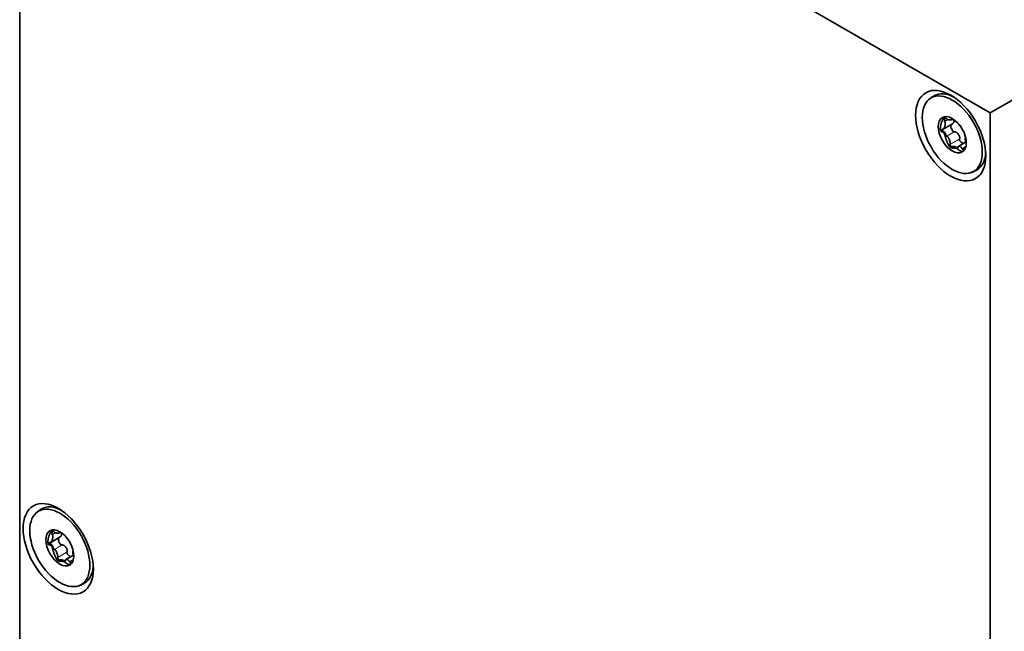
# Model space of a CAD drawing. Units: millimetres. Extents: x 21 to 1242, y 21 to 870.
# Drawn here: x 776 to 809, y 185 to 205 of the extents above; entities that cross this region are included whole.
import ezdxf

# ---------------------------------------------------------------- set-up
doc = ezdxf.new("R2010")
doc.units = ezdxf.units.MM
doc.header["$LTSCALE"] = 3
doc.layers.add('Visible (ISO)', color=7, linetype='Continuous', lineweight=35)
doc.layers.add('Visible Narrow (ISO)', color=7, linetype='Continuous', lineweight=18)

msp = doc.modelspace()

# ---------------------------------------------------------------- linework, layer by layer
at = {"layer": 'Visible (ISO)'}
for p, q in [((808.118, 202.098), (1177.228, 415.204)), ((808.118, 202.098), (775.874, 220.714)), ((775.874, 220.714), (775.874, 179.269)), ((806.569, 201.96), (806.572, 201.952)), ((806.886, 201.889), (806.875, 201.883)), ((808.118, 160.653), (808.118, 202.098)), ((806.867, 201.735), (806.554, 201.555)), ((806.493, 201.474), (806.498, 201.471)), ((807.303, 201.268), (807.296, 201.264)), ((807.31, 201.129), (807.058, 200.983)), ((776.913, 188.218), (776.916, 188.21)), ((777.23, 188.148), (777.219, 188.141)), ((777.211, 187.994), (776.898, 187.813)), ((776.837, 187.733), (776.842, 187.729)), ((777.647, 187.526), (777.64, 187.522)), ((777.654, 187.387), (777.402, 187.242))]:
    msp.add_line(p, q, dxfattribs=at)
for centre, major_axis in [((806.803, 201.339), (-0.825, 1.429)), ((806.856, 201.369), (-0.706, 1.223)), ((806.856, 201.369), (-0.33, 0.572)), ((777.147, 187.597), (-0.825, 1.429)), ((777.2, 187.628), (-0.706, 1.223)), ((777.2, 187.628), (-0.33, 0.572))]:
    msp.add_ellipse(centre, major_axis=major_axis, ratio=0.57735, dxfattribs=at)
for centre, major_axis, ratio, start_param, end_param in [((806.962, 201.431), (-0.712, 1.234), 0.57735, 5.573972, 6.268293), ((806.968, 201.443), (0.154, -0.689), 0.520278, 5.057473, 5.340331), ((806.962, 201.431), (0.712, -1.234), 0.57735, 0.014892, 0.709213), ((777.306, 187.689), (-0.712, 1.234), 0.57735, 5.573972, 6.268293), ((777.312, 187.701), (0.154, -0.689), 0.520278, 5.057473, 5.340331), ((777.306, 187.689), (0.712, -1.234), 0.57735, 0.014892, 0.709213)]:
    msp.add_ellipse(centre, major_axis=major_axis, ratio=ratio, start_param=start_param, end_param=end_param, dxfattribs=at)
for points, knots in [([(806.061, 202.526), (806.073, 202.537), (806.085, 202.548), (806.11, 202.569), (806.123, 202.579), (806.149, 202.6), (806.162, 202.609), (806.189, 202.628), (806.203, 202.637), (806.232, 202.654), (806.246, 202.663), (806.26, 202.67)], [3.7916012, 3.7916012, 3.7916012, 3.7916012, 3.8216575, 3.8216575, 3.8517138, 3.8517138, 3.8817702, 3.8817702, 3.9118265, 3.9118265, 3.9418828, 3.9418828, 3.9418828, 3.9418828]), ([(806.601, 201.815), (806.6, 201.815), (806.6, 201.816), (806.6, 201.817), (806.598, 201.82), (806.597, 201.823), (806.596, 201.827), (806.595, 201.831), (806.594, 201.836), (806.594, 201.841), (806.594, 201.849), (806.596, 201.857), (806.598, 201.865), (806.6, 201.872), (806.602, 201.879), (806.605, 201.886), (806.607, 201.89), (806.609, 201.895), (806.612, 201.9)], [0.0000138976, 0.0000138976, 0.0000138976, 0.0000138976, 0.0000176163, 0.0000176163, 0.0000176163, 0.0000351833, 0.0000351833, 0.0000351833, 0.0000602937, 0.0000602937, 0.0000602937, 0.000102707, 0.000102707, 0.000102707, 0.0001448191, 0.0001448191, 0.0001448191, 0.0001764088, 0.0001764088, 0.0001764088, 0.0001764088]), ([(806.621, 201.925), (806.614, 201.924), (806.608, 201.923), (806.603, 201.923), (806.602, 201.922), (806.602, 201.922), (806.601, 201.922)], [-0.00004379894, -0.00004379894, -0.00004379894, -0.00004379894, 0, 0, 0, 0.0000042559, 0.0000042559, 0.0000042559, 0.0000042559]), ([(806.621, 201.925), (806.626, 201.925), (806.631, 201.925), (806.636, 201.924), (806.64, 201.923), (806.644, 201.922), (806.648, 201.92), (806.652, 201.918), (806.655, 201.916), (806.659, 201.913), (806.66, 201.912), (806.661, 201.911), (806.662, 201.91)], [0.000021705, 0.000021705, 0.000021705, 0.000021705, 0.0000520543, 0.0000520543, 0.0000520543, 0.00007424167, 0.00007424167, 0.00007424167, 0.00009676535, 0.00009676535, 0.00009676535, 0.00010497385, 0.00010497385, 0.00010497385, 0.00010497385]), ([(806.662, 201.91), (806.664, 201.908), (806.665, 201.907), (806.666, 201.905), (806.666, 201.905), (806.667, 201.904), (806.667, 201.903)], [0.00010497385, 0.00010497385, 0.00010497385, 0.00010497385, 0.00011410912, 0.00011410912, 0.00011410912, 0.00011871624, 0.00011871624, 0.00011871624, 0.00011871624]), ([(806.667, 201.903), (806.67, 201.899), (806.673, 201.894), (806.677, 201.891), (806.683, 201.886), (806.688, 201.882), (806.694, 201.879), (806.7, 201.876), (806.706, 201.874), (806.712, 201.871), (806.718, 201.869), (806.724, 201.868), (806.73, 201.866), (806.736, 201.865), (806.742, 201.864), (806.747, 201.863), (806.759, 201.861), (806.771, 201.861), (806.782, 201.861), (806.794, 201.861), (806.805, 201.862), (806.816, 201.863), (806.827, 201.865), (806.837, 201.868), (806.848, 201.871), (806.853, 201.873), (806.858, 201.874), (806.863, 201.877), (806.868, 201.879), (806.872, 201.881), (806.877, 201.884), (806.88, 201.886), (806.883, 201.888), (806.886, 201.89)], [0, 0, 0, 0, 0.0000263858, 0.0000263858, 0.0000263858, 0.0000618408, 0.0000618408, 0.0000618408, 0.000096309, 0.000096309, 0.000096309, 0.0001306547, 0.0001306547, 0.0001306547, 0.0001649575, 0.0001649575, 0.0001649575, 0.0002337973, 0.0002337973, 0.0002337973, 0.0003025593, 0.0003025593, 0.0003025593, 0.0003713417, 0.0003713417, 0.0003713417, 0.0004056326, 0.0004056326, 0.0004056326, 0.0004399439, 0.0004399439, 0.0004399439, 0.0004634697, 0.0004634697, 0.0004634697, 0.0004634697]), ([(806.502, 201.524), (806.504, 201.529), (806.506, 201.534), (806.509, 201.538), (806.51, 201.541), (806.513, 201.544), (806.515, 201.546), (806.518, 201.549), (806.52, 201.551), (806.524, 201.551), (806.525, 201.552), (806.526, 201.552), (806.527, 201.552)], [0.000021705, 0.000021705, 0.000021705, 0.000021705, 0.0000520543, 0.0000520543, 0.0000520543, 0.00007424167, 0.00007424167, 0.00007424167, 0.00009676535, 0.00009676535, 0.00009676535, 0.00010497385, 0.00010497385, 0.00010497385, 0.00010497385]), ([(806.527, 201.552), (806.529, 201.552), (806.53, 201.552), (806.531, 201.552), (806.532, 201.552), (806.533, 201.551), (806.533, 201.551)], [0.00010497385, 0.00010497385, 0.00010497385, 0.00010497385, 0.00011410912, 0.00011410912, 0.00011410912, 0.00011871624, 0.00011871624, 0.00011871624, 0.00011871624]), ([(806.533, 201.551), (806.537, 201.55), (806.541, 201.55), (806.545, 201.551), (806.55, 201.552), (806.555, 201.554), (806.559, 201.558), (806.563, 201.561), (806.567, 201.564), (806.57, 201.568), (806.574, 201.572), (806.577, 201.577), (806.58, 201.581), (806.583, 201.586), (806.586, 201.591), (806.589, 201.596), (806.595, 201.606), (806.599, 201.617), (806.603, 201.628), (806.608, 201.64), (806.611, 201.652), (806.614, 201.664), (806.617, 201.676), (806.619, 201.688), (806.621, 201.701), (806.622, 201.708), (806.622, 201.714), (806.623, 201.721), (806.623, 201.727), (806.623, 201.734), (806.623, 201.741), (806.623, 201.747), (806.623, 201.754), (806.622, 201.761), (806.621, 201.77), (806.619, 201.78), (806.616, 201.788), (806.614, 201.793), (806.612, 201.798), (806.61, 201.802), (806.609, 201.804), (806.607, 201.806), (806.605, 201.808)], [0, 0, 0, 0, 0.0000263858, 0.0000263858, 0.0000263858, 0.0000618408, 0.0000618408, 0.0000618408, 0.000096309, 0.000096309, 0.000096309, 0.0001306547, 0.0001306547, 0.0001306547, 0.0001649575, 0.0001649575, 0.0001649575, 0.0002337973, 0.0002337973, 0.0002337973, 0.0003025593, 0.0003025593, 0.0003025593, 0.0003713417, 0.0003713417, 0.0003713417, 0.0004056326, 0.0004056326, 0.0004056326, 0.0004399439, 0.0004399439, 0.0004399439, 0.0004743037, 0.0004743037, 0.0004743037, 0.0005209368, 0.0005209368, 0.0005209368, 0.0005457082, 0.0005457082, 0.0005457082, 0.0005591749, 0.0005591749, 0.0005591749, 0.0005591749]), ([(806.922, 201.464), (806.91, 201.462), (806.896, 201.47), (806.875, 201.489), (806.867, 201.501), (806.843, 201.538), (806.832, 201.564), (806.814, 201.617), (806.808, 201.644), (806.807, 201.681), (806.807, 201.692), (806.81, 201.702)], [0.0000146944, 0.0000146944, 0.0000146944, 0.0000146944, 0.0000878011, 0.0000878011, 0.0001609078, 0.0001609078, 0.0003071213, 0.0003071213, 0.0004533347, 0.0004533347, 0.0005171586, 0.0005171586, 0.0005171586, 0.0005171586]), ([(806.909, 201.874), (806.91, 201.872), (806.91, 201.87), (806.91, 201.868), (806.912, 201.858), (806.913, 201.849), (806.913, 201.84), (806.913, 201.83), (806.912, 201.821), (806.911, 201.812), (806.909, 201.803), (806.907, 201.794), (806.904, 201.785), (806.902, 201.778), (806.899, 201.772), (806.895, 201.766), (806.892, 201.761), (806.889, 201.756), (806.886, 201.752), (806.881, 201.745), (806.875, 201.74), (806.867, 201.735)], [0.0001785334, 0.0001785334, 0.0001785334, 0.0001785334, 0.000190222, 0.000190222, 0.000190222, 0.0002494839, 0.0002494839, 0.0002494839, 0.0003087162, 0.0003087162, 0.0003087162, 0.0003679685, 0.0003679685, 0.0003679685, 0.0004146909, 0.0004146909, 0.0004146909, 0.0004503647, 0.0004503647, 0.0004503647, 0.0005050287, 0.0005050287, 0.0005050287, 0.0005050287]), ([(807.059, 201.737), (807.06, 201.735), (807.061, 201.733), (807.062, 201.731), (807.065, 201.726), (807.068, 201.72), (807.071, 201.715), (807.075, 201.709), (807.079, 201.704), (807.083, 201.699), (807.087, 201.693), (807.091, 201.688), (807.095, 201.683), (807.104, 201.672), (807.114, 201.662), (807.123, 201.653), (807.126, 201.65), (807.129, 201.647), (807.132, 201.644)], [0.0000509505, 0.0000509505, 0.0000509505, 0.0000509505, 0.0000618408, 0.0000618408, 0.0000618408, 0.000096309, 0.000096309, 0.000096309, 0.0001306547, 0.0001306547, 0.0001306547, 0.0001649575, 0.0001649575, 0.0001649575, 0.0002337973, 0.0002337973, 0.0002337973, 0.0002543404, 0.0002543404, 0.0002543404, 0.0002543404]), ([(806.63, 201.392), (806.623, 201.416), (806.611, 201.439), (806.583, 201.474), (806.567, 201.486), (806.55, 201.489)], [0, 0, 0, 0, 0.000125625, 0.000125625, 0.0002512501, 0.0002512501, 0.0002512501, 0.0002512501]), ([(806.671, 201.318), (806.662, 201.32), (806.653, 201.333), (806.64, 201.361), (806.635, 201.376), (806.63, 201.392)], [0.0000138976, 0.0000138976, 0.0000138976, 0.0000138976, 0.0000953392, 0.0000953392, 0.0001767808, 0.0001767808, 0.0001767808, 0.0001767808]), ([(806.788, 201.056), (806.79, 201.059), (806.791, 201.063), (806.791, 201.068), (806.792, 201.074), (806.792, 201.081), (806.791, 201.088), (806.79, 201.095), (806.789, 201.102), (806.788, 201.109), (806.787, 201.116), (806.786, 201.122), (806.784, 201.129), (806.782, 201.136), (806.781, 201.143), (806.779, 201.149), (806.775, 201.162), (806.77, 201.175), (806.766, 201.188), (806.761, 201.201), (806.756, 201.213), (806.75, 201.225), (806.745, 201.237), (806.739, 201.249), (806.733, 201.26), (806.73, 201.265), (806.727, 201.27), (806.723, 201.275), (806.72, 201.281), (806.717, 201.286), (806.713, 201.29), (806.71, 201.295), (806.706, 201.299), (806.703, 201.303), (806.698, 201.309), (806.693, 201.314), (806.688, 201.317), (806.685, 201.318), (806.682, 201.319), (806.679, 201.319), (806.678, 201.32), (806.677, 201.319), (806.675, 201.319)], [0, 0, 0, 0, 0.0000263858, 0.0000263858, 0.0000263858, 0.0000618408, 0.0000618408, 0.0000618408, 0.000096309, 0.000096309, 0.000096309, 0.0001306547, 0.0001306547, 0.0001306547, 0.0001649575, 0.0001649575, 0.0001649575, 0.0002337973, 0.0002337973, 0.0002337973, 0.0003025593, 0.0003025593, 0.0003025593, 0.0003713417, 0.0003713417, 0.0003713417, 0.0004056326, 0.0004056326, 0.0004056326, 0.0004399439, 0.0004399439, 0.0004399439, 0.0004743037, 0.0004743037, 0.0004743037, 0.0005209368, 0.0005209368, 0.0005209368, 0.0005457082, 0.0005457082, 0.0005457082, 0.0005591749, 0.0005591749, 0.0005591749, 0.0005591749]), ([(806.929, 201.466), (806.933, 201.467), (806.938, 201.468), (806.942, 201.468), (806.949, 201.468), (806.955, 201.467), (806.962, 201.465), (806.968, 201.463), (806.974, 201.461), (806.979, 201.458), (806.985, 201.455), (806.99, 201.452), (806.996, 201.448), (807.005, 201.442), (807.014, 201.434), (807.023, 201.426), (807.031, 201.418), (807.039, 201.41), (807.047, 201.401), (807.054, 201.392), (807.061, 201.382), (807.067, 201.372), (807.074, 201.362), (807.079, 201.352), (807.084, 201.341), (807.088, 201.332), (807.092, 201.324), (807.095, 201.315), (807.097, 201.308), (807.099, 201.301), (807.101, 201.294), (807.103, 201.283), (807.105, 201.272), (807.104, 201.261), (807.104, 201.255), (807.103, 201.249), (807.102, 201.244), (807.101, 201.24), (807.099, 201.237), (807.097, 201.234)], [0, 0, 0, 0, 0.0000262394, 0.0000262394, 0.0000262394, 0.0000638552, 0.0000638552, 0.0000638552, 0.0000973995, 0.0000973995, 0.0000973995, 0.0001308377, 0.0001308377, 0.0001308377, 0.000190222, 0.000190222, 0.000190222, 0.0002494839, 0.0002494839, 0.0002494839, 0.0003087162, 0.0003087162, 0.0003087162, 0.0003679685, 0.0003679685, 0.0003679685, 0.0004146909, 0.0004146909, 0.0004146909, 0.0004503647, 0.0004503647, 0.0004503647, 0.0005063402, 0.0005063402, 0.0005063402, 0.0005362771, 0.0005362771, 0.0005362771, 0.000556696, 0.000556696, 0.000556696, 0.000556696]), ([(807.219, 201.076), (807.206, 201.082), (807.193, 201.089), (807.16, 201.112), (807.14, 201.129), (807.114, 201.16), (807.105, 201.172), (807.093, 201.198), (807.09, 201.214), (807.094, 201.227)], [0.0002152238, 0.0002152238, 0.0002152238, 0.0002152238, 0.0003071213, 0.0003071213, 0.0004533347, 0.0004533347, 0.0005264414, 0.0005264414, 0.0005995481, 0.0005995481, 0.0005995481, 0.0005995481]), ([(807.303, 201.266), (807.303, 201.266), (807.302, 201.266), (807.302, 201.266), (807.299, 201.265), (807.296, 201.264), (807.294, 201.262), (807.292, 201.26), (807.29, 201.258), (807.289, 201.255), (807.288, 201.253), (807.287, 201.249), (807.286, 201.246), (807.286, 201.243), (807.285, 201.239), (807.285, 201.236), (807.284, 201.229), (807.285, 201.221), (807.286, 201.212), (807.287, 201.204), (807.288, 201.195), (807.29, 201.186), (807.292, 201.176), (807.295, 201.167), (807.299, 201.157), (807.3, 201.152), (807.302, 201.147), (807.304, 201.142), (807.306, 201.136), (807.308, 201.131), (807.311, 201.126), (807.313, 201.121), (807.316, 201.115), (807.319, 201.11), (807.32, 201.108), (807.321, 201.106), (807.323, 201.104)], [0.0000228275, 0.0000228275, 0.0000228275, 0.0000228275, 0.0000263858, 0.0000263858, 0.0000263858, 0.0000618408, 0.0000618408, 0.0000618408, 0.000096309, 0.000096309, 0.000096309, 0.0001306547, 0.0001306547, 0.0001306547, 0.0001649575, 0.0001649575, 0.0001649575, 0.0002337973, 0.0002337973, 0.0002337973, 0.0003025593, 0.0003025593, 0.0003025593, 0.0003713417, 0.0003713417, 0.0003713417, 0.0004056326, 0.0004056326, 0.0004056326, 0.0004399439, 0.0004399439, 0.0004399439, 0.0004743037, 0.0004743037, 0.0004743037, 0.0004869944, 0.0004869944, 0.0004869944, 0.0004869944]), ([(806.795, 201.002), (806.792, 201.009), (806.79, 201.017), (806.788, 201.024), (806.787, 201.029), (806.786, 201.033), (806.786, 201.037), (806.786, 201.041), (806.786, 201.045), (806.786, 201.048), (806.786, 201.048), (806.786, 201.049), (806.786, 201.049)], [0, 0, 0, 0, 0.00003988518, 0.00003988518, 0.00003988518, 0.00006188983, 0.00006188983, 0.00006188983, 0.00008038985, 0.00008038985, 0.00008038985, 0.00008339066, 0.00008339066, 0.00008339066, 0.00008339066]), ([(807.013, 200.941), (807, 200.95), (806.979, 200.958), (806.933, 200.972), (806.907, 200.977), (806.882, 200.976)], [0, 0, 0, 0, 0.000125625, 0.000125625, 0.0002512501, 0.0002512501, 0.0002512501, 0.0002512501]), ([(807.048, 200.943), (807.048, 200.931), (807.042, 200.929), (807.029, 200.931), (807.021, 200.935), (807.013, 200.941)], [0.0000138976, 0.0000138976, 0.0000138976, 0.0000138976, 0.0000954348, 0.0000954348, 0.000176972, 0.000176972, 0.000176972, 0.000176972]), ([(807.177, 200.912), (807.175, 200.917), (807.172, 200.921), (807.17, 200.926), (807.166, 200.931), (807.162, 200.936), (807.159, 200.941), (807.155, 200.945), (807.151, 200.949), (807.148, 200.952), (807.144, 200.956), (807.14, 200.959), (807.137, 200.961), (807.133, 200.964), (807.13, 200.967), (807.126, 200.969), (807.12, 200.974), (807.113, 200.977), (807.107, 200.98), (807.1, 200.983), (807.094, 200.985), (807.088, 200.986), (807.082, 200.987), (807.077, 200.988), (807.072, 200.987), (807.069, 200.987), (807.067, 200.987), (807.064, 200.986), (807.062, 200.985), (807.059, 200.984), (807.057, 200.983), (807.055, 200.981), (807.053, 200.98), (807.052, 200.978), (807.049, 200.975), (807.047, 200.971), (807.046, 200.966), (807.046, 200.963), (807.046, 200.96), (807.046, 200.956), (807.046, 200.954), (807.046, 200.952), (807.047, 200.95)], [0, 0, 0, 0, 0.0000263858, 0.0000263858, 0.0000263858, 0.0000618408, 0.0000618408, 0.0000618408, 0.000096309, 0.000096309, 0.000096309, 0.0001306547, 0.0001306547, 0.0001306547, 0.0001649575, 0.0001649575, 0.0001649575, 0.0002337973, 0.0002337973, 0.0002337973, 0.0003025593, 0.0003025593, 0.0003025593, 0.0003713417, 0.0003713417, 0.0003713417, 0.0004056326, 0.0004056326, 0.0004056326, 0.0004399439, 0.0004399439, 0.0004399439, 0.0004743037, 0.0004743037, 0.0004743037, 0.0005209368, 0.0005209368, 0.0005209368, 0.0005457082, 0.0005457082, 0.0005457082, 0.0005591749, 0.0005591749, 0.0005591749, 0.0005591749]), ([(807.181, 200.904), (807.18, 200.906), (807.179, 200.908), (807.178, 200.909), (807.178, 200.91), (807.178, 200.911), (807.177, 200.912)], [0.00010497385, 0.00010497385, 0.00010497385, 0.00010497385, 0.00011410912, 0.00011410912, 0.00011410912, 0.00011871624, 0.00011871624, 0.00011871624, 0.00011871624]), ([(807.206, 200.88), (807.203, 200.881), (807.2, 200.883), (807.197, 200.885), (807.195, 200.887), (807.193, 200.889), (807.19, 200.891), (807.188, 200.894), (807.186, 200.897), (807.183, 200.9), (807.182, 200.902), (807.182, 200.903), (807.181, 200.904)], [0.000021705, 0.000021705, 0.000021705, 0.000021705, 0.0000520543, 0.0000520543, 0.0000520543, 0.00007424167, 0.00007424167, 0.00007424167, 0.00009676535, 0.00009676535, 0.00009676535, 0.00010497385, 0.00010497385, 0.00010497385, 0.00010497385]), ([(807.206, 200.88), (807.21, 200.879), (807.215, 200.879), (807.22, 200.88), (807.22, 200.88), (807.221, 200.88), (807.221, 200.88)], [-0.00004379894, -0.00004379894, -0.00004379894, -0.00004379894, 0, 0, 0, 0.0000042559, 0.0000042559, 0.0000042559, 0.0000042559]), ([(807.685, 200.203), (807.671, 200.194), (807.657, 200.186), (807.628, 200.17), (807.613, 200.163), (807.583, 200.148), (807.568, 200.142), (807.537, 200.129), (807.522, 200.123), (807.491, 200.112), (807.476, 200.107), (807.46, 200.102)], [0.7705062, 0.7705062, 0.7705062, 0.7705062, 0.8005625, 0.8005625, 0.8306188, 0.8306188, 0.8606751, 0.8606751, 0.8907315, 0.8907315, 0.9207878, 0.9207878, 0.9207878, 0.9207878]), ([(776.405, 188.784), (776.417, 188.795), (776.429, 188.806), (776.454, 188.828), (776.467, 188.838), (776.493, 188.858), (776.506, 188.868), (776.533, 188.886), (776.547, 188.895), (776.575, 188.913), (776.59, 188.921), (776.604, 188.929)], [3.7916012, 3.7916012, 3.7916012, 3.7916012, 3.8216575, 3.8216575, 3.8517138, 3.8517138, 3.8817702, 3.8817702, 3.9118265, 3.9118265, 3.9418828, 3.9418828, 3.9418828, 3.9418828]), ([(776.945, 188.073), (776.944, 188.074), (776.944, 188.074), (776.944, 188.075), (776.942, 188.078), (776.941, 188.081), (776.94, 188.085), (776.939, 188.09), (776.938, 188.095), (776.938, 188.1), (776.938, 188.108), (776.94, 188.116), (776.942, 188.123), (776.943, 188.13), (776.946, 188.137), (776.949, 188.144), (776.951, 188.149), (776.953, 188.154), (776.956, 188.158)], [0.0000138976, 0.0000138976, 0.0000138976, 0.0000138976, 0.0000176163, 0.0000176163, 0.0000176163, 0.0000351833, 0.0000351833, 0.0000351833, 0.0000602937, 0.0000602937, 0.0000602937, 0.000102707, 0.000102707, 0.000102707, 0.0001448191, 0.0001448191, 0.0001448191, 0.0001764088, 0.0001764088, 0.0001764088, 0.0001764088]), ([(776.965, 188.183), (776.958, 188.183), (776.952, 188.182), (776.946, 188.181), (776.946, 188.181), (776.945, 188.181), (776.945, 188.181)], [-0.00004379894, -0.00004379894, -0.00004379894, -0.00004379894, 0, 0, 0, 0.0000042559, 0.0000042559, 0.0000042559, 0.0000042559]), ([(776.965, 188.183), (776.97, 188.183), (776.975, 188.183), (776.98, 188.182), (776.984, 188.181), (776.988, 188.18), (776.992, 188.178), (776.996, 188.177), (776.999, 188.175), (777.003, 188.172), (777.004, 188.171), (777.005, 188.169), (777.006, 188.168)], [0.000021705, 0.000021705, 0.000021705, 0.000021705, 0.0000520543, 0.0000520543, 0.0000520543, 0.00007424167, 0.00007424167, 0.00007424167, 0.00009676535, 0.00009676535, 0.00009676535, 0.00010497385, 0.00010497385, 0.00010497385, 0.00010497385]), ([(777.006, 188.168), (777.007, 188.167), (777.009, 188.165), (777.01, 188.164), (777.01, 188.163), (777.011, 188.162), (777.011, 188.161)], [0.00010497385, 0.00010497385, 0.00010497385, 0.00010497385, 0.00011410912, 0.00011410912, 0.00011410912, 0.00011871624, 0.00011871624, 0.00011871624, 0.00011871624]), ([(777.011, 188.161), (777.014, 188.157), (777.017, 188.153), (777.021, 188.149), (777.027, 188.145), (777.032, 188.141), (777.038, 188.138), (777.044, 188.134), (777.05, 188.132), (777.056, 188.13), (777.062, 188.128), (777.068, 188.126), (777.074, 188.125), (777.08, 188.123), (777.086, 188.122), (777.091, 188.121), (777.103, 188.12), (777.115, 188.119), (777.126, 188.119), (777.138, 188.119), (777.149, 188.12), (777.16, 188.122), (777.171, 188.123), (777.181, 188.126), (777.192, 188.129), (777.197, 188.131), (777.202, 188.133), (777.207, 188.135), (777.211, 188.137), (777.216, 188.139), (777.221, 188.142), (777.224, 188.144), (777.227, 188.146), (777.23, 188.148)], [0, 0, 0, 0, 0.0000263858, 0.0000263858, 0.0000263858, 0.0000618408, 0.0000618408, 0.0000618408, 0.000096309, 0.000096309, 0.000096309, 0.0001306547, 0.0001306547, 0.0001306547, 0.0001649575, 0.0001649575, 0.0001649575, 0.0002337973, 0.0002337973, 0.0002337973, 0.0003025593, 0.0003025593, 0.0003025593, 0.0003713417, 0.0003713417, 0.0003713417, 0.0004056326, 0.0004056326, 0.0004056326, 0.0004399439, 0.0004399439, 0.0004399439, 0.0004634697, 0.0004634697, 0.0004634697, 0.0004634697]), ([(777.253, 188.132), (777.254, 188.13), (777.254, 188.128), (777.254, 188.126), (777.256, 188.117), (777.257, 188.107), (777.257, 188.098), (777.257, 188.088), (777.256, 188.079), (777.255, 188.07), (777.253, 188.061), (777.251, 188.052), (777.248, 188.043), (777.245, 188.037), (777.243, 188.03), (777.239, 188.024), (777.236, 188.019), (777.233, 188.015), (777.23, 188.01), (777.225, 188.004), (777.219, 187.998), (777.211, 187.994)], [0.0001785334, 0.0001785334, 0.0001785334, 0.0001785334, 0.000190222, 0.000190222, 0.000190222, 0.0002494839, 0.0002494839, 0.0002494839, 0.0003087162, 0.0003087162, 0.0003087162, 0.0003679685, 0.0003679685, 0.0003679685, 0.0004146909, 0.0004146909, 0.0004146909, 0.0004503647, 0.0004503647, 0.0004503647, 0.0005050287, 0.0005050287, 0.0005050287, 0.0005050287]), ([(776.846, 187.782), (776.848, 187.787), (776.85, 187.792), (776.853, 187.796), (776.854, 187.8), (776.857, 187.802), (776.859, 187.805), (776.862, 187.807), (776.864, 187.809), (776.868, 187.81), (776.869, 187.81), (776.87, 187.81), (776.871, 187.81)], [0.000021705, 0.000021705, 0.000021705, 0.000021705, 0.0000520543, 0.0000520543, 0.0000520543, 0.00007424167, 0.00007424167, 0.00007424167, 0.00009676535, 0.00009676535, 0.00009676535, 0.00010497385, 0.00010497385, 0.00010497385, 0.00010497385]), ([(776.871, 187.81), (776.872, 187.81), (776.874, 187.81), (776.875, 187.81), (776.876, 187.81), (776.877, 187.81), (776.877, 187.81)], [0.00010497385, 0.00010497385, 0.00010497385, 0.00010497385, 0.00011410912, 0.00011410912, 0.00011410912, 0.00011871624, 0.00011871624, 0.00011871624, 0.00011871624]), ([(776.877, 187.81), (776.881, 187.808), (776.885, 187.808), (776.889, 187.809), (776.894, 187.81), (776.899, 187.813), (776.903, 187.816), (776.907, 187.819), (776.911, 187.823), (776.914, 187.827), (776.918, 187.831), (776.921, 187.835), (776.924, 187.84), (776.927, 187.844), (776.93, 187.849), (776.933, 187.854), (776.938, 187.865), (776.943, 187.875), (776.947, 187.887), (776.951, 187.898), (776.955, 187.91), (776.958, 187.922), (776.961, 187.934), (776.963, 187.947), (776.965, 187.96), (776.966, 187.966), (776.966, 187.973), (776.967, 187.979), (776.967, 187.986), (776.967, 187.992), (776.967, 187.999), (776.967, 188.006), (776.967, 188.013), (776.966, 188.019), (776.965, 188.029), (776.963, 188.038), (776.96, 188.047), (776.958, 188.052), (776.956, 188.056), (776.954, 188.06), (776.952, 188.063), (776.951, 188.065), (776.949, 188.067)], [0, 0, 0, 0, 0.0000263858, 0.0000263858, 0.0000263858, 0.0000618408, 0.0000618408, 0.0000618408, 0.000096309, 0.000096309, 0.000096309, 0.0001306547, 0.0001306547, 0.0001306547, 0.0001649575, 0.0001649575, 0.0001649575, 0.0002337973, 0.0002337973, 0.0002337973, 0.0003025593, 0.0003025593, 0.0003025593, 0.0003713417, 0.0003713417, 0.0003713417, 0.0004056326, 0.0004056326, 0.0004056326, 0.0004399439, 0.0004399439, 0.0004399439, 0.0004743037, 0.0004743037, 0.0004743037, 0.0005209368, 0.0005209368, 0.0005209368, 0.0005457082, 0.0005457082, 0.0005457082, 0.0005591749, 0.0005591749, 0.0005591749, 0.0005591749]), ([(777.266, 187.722), (777.254, 187.72), (777.24, 187.728), (777.219, 187.748), (777.21, 187.76), (777.187, 187.796), (777.176, 187.823), (777.158, 187.876), (777.152, 187.902), (777.151, 187.939), (777.151, 187.95), (777.154, 187.961)], [0.0000146944, 0.0000146944, 0.0000146944, 0.0000146944, 0.0000878011, 0.0000878011, 0.0001609078, 0.0001609078, 0.0003071213, 0.0003071213, 0.0004533347, 0.0004533347, 0.0005171586, 0.0005171586, 0.0005171586, 0.0005171586]), ([(777.403, 187.995), (777.404, 187.993), (777.405, 187.992), (777.406, 187.99), (777.408, 187.984), (777.412, 187.979), (777.415, 187.973), (777.419, 187.968), (777.423, 187.962), (777.427, 187.957), (777.431, 187.952), (777.435, 187.946), (777.439, 187.941), (777.448, 187.931), (777.458, 187.921), (777.467, 187.911), (777.47, 187.908), (777.473, 187.905), (777.476, 187.902)], [0.0000509505, 0.0000509505, 0.0000509505, 0.0000509505, 0.0000618408, 0.0000618408, 0.0000618408, 0.000096309, 0.000096309, 0.000096309, 0.0001306547, 0.0001306547, 0.0001306547, 0.0001649575, 0.0001649575, 0.0001649575, 0.0002337973, 0.0002337973, 0.0002337973, 0.0002543404, 0.0002543404, 0.0002543404, 0.0002543404]), ([(776.974, 187.65), (776.967, 187.675), (776.955, 187.697), (776.927, 187.732), (776.911, 187.744), (776.893, 187.747)], [0, 0, 0, 0, 0.000125625, 0.000125625, 0.0002512501, 0.0002512501, 0.0002512501, 0.0002512501]), ([(777.015, 187.577), (777.006, 187.578), (776.997, 187.592), (776.984, 187.619), (776.979, 187.635), (776.974, 187.65)], [0.0000138976, 0.0000138976, 0.0000138976, 0.0000138976, 0.0000953392, 0.0000953392, 0.0001767808, 0.0001767808, 0.0001767808, 0.0001767808]), ([(777.132, 187.314), (777.134, 187.317), (777.135, 187.322), (777.135, 187.327), (777.136, 187.333), (777.136, 187.34), (777.135, 187.347), (777.134, 187.353), (777.133, 187.36), (777.132, 187.367), (777.131, 187.374), (777.13, 187.381), (777.128, 187.387), (777.126, 187.394), (777.124, 187.401), (777.123, 187.408), (777.119, 187.421), (777.114, 187.434), (777.11, 187.446), (777.105, 187.459), (777.1, 187.471), (777.094, 187.483), (777.089, 187.495), (777.083, 187.507), (777.077, 187.518), (777.074, 187.523), (777.071, 187.529), (777.067, 187.534), (777.064, 187.539), (777.061, 187.544), (777.057, 187.549), (777.054, 187.553), (777.05, 187.558), (777.047, 187.562), (777.042, 187.567), (777.037, 187.572), (777.032, 187.575), (777.029, 187.577), (777.026, 187.578), (777.023, 187.578), (777.022, 187.578), (777.02, 187.578), (777.019, 187.577)], [0, 0, 0, 0, 0.0000263858, 0.0000263858, 0.0000263858, 0.0000618408, 0.0000618408, 0.0000618408, 0.000096309, 0.000096309, 0.000096309, 0.0001306547, 0.0001306547, 0.0001306547, 0.0001649575, 0.0001649575, 0.0001649575, 0.0002337973, 0.0002337973, 0.0002337973, 0.0003025593, 0.0003025593, 0.0003025593, 0.0003713417, 0.0003713417, 0.0003713417, 0.0004056326, 0.0004056326, 0.0004056326, 0.0004399439, 0.0004399439, 0.0004399439, 0.0004743037, 0.0004743037, 0.0004743037, 0.0005209368, 0.0005209368, 0.0005209368, 0.0005457082, 0.0005457082, 0.0005457082, 0.0005591749, 0.0005591749, 0.0005591749, 0.0005591749]), ([(777.273, 187.724), (777.277, 187.726), (777.282, 187.727), (777.286, 187.727), (777.293, 187.727), (777.299, 187.725), (777.306, 187.723), (777.312, 187.722), (777.318, 187.719), (777.323, 187.716), (777.329, 187.713), (777.334, 187.71), (777.34, 187.706), (777.349, 187.7), (777.358, 187.693), (777.367, 187.685), (777.375, 187.677), (777.383, 187.668), (777.391, 187.659), (777.398, 187.65), (777.405, 187.64), (777.411, 187.63), (777.418, 187.62), (777.423, 187.61), (777.428, 187.599), (777.432, 187.591), (777.436, 187.582), (777.439, 187.573), (777.441, 187.566), (777.443, 187.559), (777.445, 187.552), (777.447, 187.542), (777.449, 187.53), (777.448, 187.519), (777.448, 187.514), (777.447, 187.508), (777.446, 187.502), (777.445, 187.499), (777.443, 187.495), (777.441, 187.492)], [0, 0, 0, 0, 0.0000262394, 0.0000262394, 0.0000262394, 0.0000638552, 0.0000638552, 0.0000638552, 0.0000973995, 0.0000973995, 0.0000973995, 0.0001308377, 0.0001308377, 0.0001308377, 0.000190222, 0.000190222, 0.000190222, 0.0002494839, 0.0002494839, 0.0002494839, 0.0003087162, 0.0003087162, 0.0003087162, 0.0003679685, 0.0003679685, 0.0003679685, 0.0004146909, 0.0004146909, 0.0004146909, 0.0004503647, 0.0004503647, 0.0004503647, 0.0005063402, 0.0005063402, 0.0005063402, 0.0005362771, 0.0005362771, 0.0005362771, 0.000556696, 0.000556696, 0.000556696, 0.000556696]), ([(777.563, 187.335), (777.55, 187.34), (777.537, 187.348), (777.504, 187.37), (777.484, 187.387), (777.458, 187.419), (777.449, 187.43), (777.437, 187.457), (777.434, 187.472), (777.438, 187.485)], [0.0002152238, 0.0002152238, 0.0002152238, 0.0002152238, 0.0003071213, 0.0003071213, 0.0004533347, 0.0004533347, 0.0005264414, 0.0005264414, 0.0005995481, 0.0005995481, 0.0005995481, 0.0005995481]), ([(777.647, 187.524), (777.647, 187.524), (777.646, 187.524), (777.646, 187.524), (777.643, 187.524), (777.64, 187.522), (777.638, 187.521), (777.636, 187.519), (777.634, 187.516), (777.633, 187.514), (777.632, 187.511), (777.631, 187.508), (777.63, 187.505), (777.629, 187.501), (777.629, 187.498), (777.629, 187.494), (777.628, 187.487), (777.629, 187.479), (777.63, 187.471), (777.63, 187.462), (777.632, 187.453), (777.634, 187.444), (777.636, 187.435), (777.639, 187.425), (777.642, 187.415), (777.644, 187.41), (777.646, 187.405), (777.648, 187.4), (777.65, 187.395), (777.652, 187.39), (777.655, 187.384), (777.657, 187.379), (777.66, 187.373), (777.663, 187.368), (777.664, 187.366), (777.665, 187.364), (777.667, 187.362)], [0.0000228275, 0.0000228275, 0.0000228275, 0.0000228275, 0.0000263858, 0.0000263858, 0.0000263858, 0.0000618408, 0.0000618408, 0.0000618408, 0.000096309, 0.000096309, 0.000096309, 0.0001306547, 0.0001306547, 0.0001306547, 0.0001649575, 0.0001649575, 0.0001649575, 0.0002337973, 0.0002337973, 0.0002337973, 0.0003025593, 0.0003025593, 0.0003025593, 0.0003713417, 0.0003713417, 0.0003713417, 0.0004056326, 0.0004056326, 0.0004056326, 0.0004399439, 0.0004399439, 0.0004399439, 0.0004743037, 0.0004743037, 0.0004743037, 0.0004869944, 0.0004869944, 0.0004869944, 0.0004869944]), ([(777.139, 187.26), (777.136, 187.267), (777.133, 187.275), (777.132, 187.283), (777.131, 187.287), (777.13, 187.292), (777.13, 187.296), (777.13, 187.299), (777.13, 187.303), (777.13, 187.306), (777.13, 187.307), (777.13, 187.307), (777.13, 187.308)], [0, 0, 0, 0, 0.00003988518, 0.00003988518, 0.00003988518, 0.00006188983, 0.00006188983, 0.00006188983, 0.00008038985, 0.00008038985, 0.00008038985, 0.00008339066, 0.00008339066, 0.00008339066, 0.00008339066]), ([(777.357, 187.199), (777.344, 187.208), (777.323, 187.217), (777.277, 187.23), (777.251, 187.236), (777.226, 187.235)], [0, 0, 0, 0, 0.000125625, 0.000125625, 0.0002512501, 0.0002512501, 0.0002512501, 0.0002512501]), ([(777.392, 187.202), (777.392, 187.19), (777.386, 187.187), (777.372, 187.19), (777.365, 187.194), (777.357, 187.199)], [0.0000138976, 0.0000138976, 0.0000138976, 0.0000138976, 0.0000954348, 0.0000954348, 0.000176972, 0.000176972, 0.000176972, 0.000176972]), ([(777.521, 187.17), (777.519, 187.175), (777.516, 187.18), (777.514, 187.184), (777.51, 187.19), (777.506, 187.195), (777.502, 187.199), (777.499, 187.203), (777.495, 187.207), (777.491, 187.211), (777.488, 187.214), (777.484, 187.217), (777.481, 187.22), (777.477, 187.223), (777.474, 187.225), (777.47, 187.227), (777.464, 187.232), (777.457, 187.236), (777.451, 187.238), (777.444, 187.241), (777.438, 187.243), (777.432, 187.244), (777.426, 187.246), (777.421, 187.246), (777.416, 187.246), (777.413, 187.245), (777.41, 187.245), (777.408, 187.244), (777.406, 187.244), (777.403, 187.243), (777.401, 187.241), (777.399, 187.24), (777.397, 187.238), (777.395, 187.236), (777.393, 187.233), (777.391, 187.229), (777.39, 187.224), (777.39, 187.222), (777.39, 187.218), (777.39, 187.215), (777.39, 187.213), (777.39, 187.21), (777.391, 187.208)], [0, 0, 0, 0, 0.0000263858, 0.0000263858, 0.0000263858, 0.0000618408, 0.0000618408, 0.0000618408, 0.000096309, 0.000096309, 0.000096309, 0.0001306547, 0.0001306547, 0.0001306547, 0.0001649575, 0.0001649575, 0.0001649575, 0.0002337973, 0.0002337973, 0.0002337973, 0.0003025593, 0.0003025593, 0.0003025593, 0.0003713417, 0.0003713417, 0.0003713417, 0.0004056326, 0.0004056326, 0.0004056326, 0.0004399439, 0.0004399439, 0.0004399439, 0.0004743037, 0.0004743037, 0.0004743037, 0.0005209368, 0.0005209368, 0.0005209368, 0.0005457082, 0.0005457082, 0.0005457082, 0.0005591749, 0.0005591749, 0.0005591749, 0.0005591749]), ([(777.525, 187.163), (777.524, 187.164), (777.523, 187.166), (777.522, 187.168), (777.522, 187.168), (777.521, 187.169), (777.521, 187.17)], [0.00010497385, 0.00010497385, 0.00010497385, 0.00010497385, 0.00011410912, 0.00011410912, 0.00011410912, 0.00011871624, 0.00011871624, 0.00011871624, 0.00011871624]), ([(777.55, 187.139), (777.547, 187.14), (777.544, 187.141), (777.541, 187.143), (777.539, 187.145), (777.537, 187.147), (777.534, 187.15), (777.532, 187.152), (777.53, 187.155), (777.527, 187.159), (777.526, 187.16), (777.526, 187.161), (777.525, 187.163)], [0.000021705, 0.000021705, 0.000021705, 0.000021705, 0.0000520543, 0.0000520543, 0.0000520543, 0.00007424167, 0.00007424167, 0.00007424167, 0.00009676535, 0.00009676535, 0.00009676535, 0.00010497385, 0.00010497385, 0.00010497385, 0.00010497385]), ([(777.55, 187.139), (777.554, 187.137), (777.559, 187.137), (777.564, 187.138), (777.564, 187.138), (777.565, 187.138), (777.565, 187.138)], [-0.00004379894, -0.00004379894, -0.00004379894, -0.00004379894, 0, 0, 0, 0.0000042559, 0.0000042559, 0.0000042559, 0.0000042559]), ([(778.029, 186.461), (778.015, 186.453), (778.001, 186.444), (777.971, 186.428), (777.957, 186.421), (777.927, 186.407), (777.912, 186.4), (777.881, 186.387), (777.866, 186.381), (777.835, 186.37), (777.82, 186.365), (777.804, 186.361)], [0.7705062, 0.7705062, 0.7705062, 0.7705062, 0.8005625, 0.8005625, 0.8306188, 0.8306188, 0.8606751, 0.8606751, 0.8907315, 0.8907315, 0.9207878, 0.9207878, 0.9207878, 0.9207878])]:
    msp.add_open_spline(points, degree=3, knots=knots, dxfattribs=at)
for points, weights in [([(806.574, 201.926), (806.502, 201.828), (806.462, 201.7), (806.457, 201.554)], [1, 0.964324763837, 0.964324763837, 1]), ([(806.572, 201.952), (806.575, 201.944), (806.585, 201.934), (806.601, 201.922)], [0.945067666066, 0.932320279663, 0.950631057641, 1]), ([(806.5, 201.5), (806.485, 201.483), (806.489, 201.47), (806.512, 201.466)], [1, 0.921524902769, 0.921524902769, 1]), ([(806.512, 201.466), (806.517, 201.465), (806.522, 201.465), (806.527, 201.464)], [1, 0.999982288678, 0.999982288678, 1]), ([(806.609, 201.368), (806.626, 201.287), (806.652, 201.208), (806.683, 201.135)], [1, 0.988936998847, 0.988936998847, 1]), ([(806.88, 200.922), (806.848, 200.923), (806.822, 200.943), (806.81, 200.979)], [1, 0.921524902769, 0.921524902769, 1]), ([(806.88, 200.922), (806.887, 200.923), (806.893, 200.924), (806.9, 200.925)], [1, 0.999982288678, 0.999982288678, 1]), ([(807.029, 200.891), (807.102, 200.83), (807.166, 200.805), (807.216, 200.818)], [1, 0.966618398868, 0.964472226397, 0.993561482589]), ([(807.26, 200.866), (807.246, 200.868), (807.233, 200.872), (807.221, 200.88)], [0.942024217999, 0.946236514784, 0.965561775451, 1]), ([(776.918, 188.184), (776.846, 188.087), (776.806, 187.958), (776.801, 187.813)], [1, 0.964324763837, 0.964324763837, 1]), ([(776.916, 188.21), (776.919, 188.202), (776.929, 188.192), (776.945, 188.181)], [0.945067666066, 0.932320279663, 0.950631057641, 1]), ([(776.843, 187.758), (776.829, 187.741), (776.833, 187.729), (776.856, 187.724)], [1, 0.921524902769, 0.921524902769, 1]), ([(776.856, 187.724), (776.861, 187.723), (776.866, 187.723), (776.871, 187.722)], [1, 0.999982288678, 0.999982288678, 1]), ([(776.953, 187.626), (776.97, 187.545), (776.996, 187.466), (777.027, 187.393)], [1, 0.988936998847, 0.988936998847, 1]), ([(777.224, 187.181), (777.192, 187.182), (777.166, 187.202), (777.154, 187.237)], [1, 0.921524902769, 0.921524902769, 1]), ([(777.224, 187.181), (777.231, 187.182), (777.237, 187.182), (777.243, 187.183)], [1, 0.999982288678, 0.999982288678, 1]), ([(777.373, 187.15), (777.446, 187.088), (777.51, 187.063), (777.56, 187.077)], [1, 0.966618398868, 0.964472226397, 0.993561482589]), ([(777.604, 187.125), (777.59, 187.126), (777.577, 187.131), (777.565, 187.138)], [0.942024217999, 0.946236514784, 0.965561775451, 1])]:
    msp.add_rational_spline(points, weights, degree=3, dxfattribs=at)
for points in [[(806.582, 201.937), (806.58, 201.934), (806.577, 201.93), (806.574, 201.926)], [(806.612, 201.9), (806.617, 201.91), (806.622, 201.918), (806.625, 201.925)], [(806.457, 201.554), (806.456, 201.52), (806.471, 201.49), (806.493, 201.474)], [(806.605, 201.808), (806.604, 201.81), (806.602, 201.812), (806.601, 201.815)], [(806.5, 201.5), (806.499, 201.508), (806.5, 201.516), (806.502, 201.524)], [(806.55, 201.489), (806.532, 201.492), (806.515, 201.495), (806.5, 201.5)], [(806.527, 201.464), (806.565, 201.46), (806.598, 201.417), (806.609, 201.368)], [(806.675, 201.319), (806.674, 201.318), (806.672, 201.318), (806.671, 201.318)], [(806.929, 201.466), (806.927, 201.465), (806.925, 201.464), (806.922, 201.464)], [(807.094, 201.227), (807.095, 201.229), (807.096, 201.232), (807.097, 201.234)], [(806.769, 200.974), (806.79, 200.941), (806.837, 200.921), (806.88, 200.922)], [(806.786, 201.049), (806.787, 201.052), (806.788, 201.054), (806.788, 201.056)], [(806.81, 200.979), (806.803, 200.985), (806.798, 200.993), (806.795, 201.002)], [(806.882, 200.976), (806.858, 200.976), (806.834, 200.976), (806.81, 200.979)], [(806.9, 200.925), (806.948, 200.93), (807.003, 200.913), (807.029, 200.891)], [(807.047, 200.95), (807.047, 200.947), (807.048, 200.945), (807.048, 200.943)], [(807.287, 200.913), (807.266, 200.901), (807.244, 200.89), (807.221, 200.88)], [(776.926, 188.196), (776.924, 188.192), (776.921, 188.188), (776.918, 188.184)], [(776.956, 188.158), (776.961, 188.168), (776.966, 188.176), (776.969, 188.183)], [(776.801, 187.813), (776.8, 187.779), (776.815, 187.748), (776.837, 187.733)], [(776.949, 188.067), (776.948, 188.068), (776.946, 188.071), (776.945, 188.073)], [(776.843, 187.758), (776.843, 187.766), (776.844, 187.774), (776.846, 187.782)], [(776.893, 187.747), (776.876, 187.75), (776.859, 187.754), (776.843, 187.758)], [(776.871, 187.722), (776.909, 187.718), (776.942, 187.676), (776.953, 187.626)], [(777.019, 187.577), (777.018, 187.577), (777.016, 187.577), (777.015, 187.577)], [(777.273, 187.724), (777.271, 187.723), (777.269, 187.722), (777.266, 187.722)], [(777.438, 187.485), (777.439, 187.488), (777.44, 187.49), (777.441, 187.492)], [(777.113, 187.232), (777.134, 187.2), (777.181, 187.179), (777.224, 187.181)], [(777.13, 187.308), (777.131, 187.31), (777.131, 187.312), (777.132, 187.314)], [(777.154, 187.237), (777.147, 187.244), (777.142, 187.251), (777.139, 187.26)], [(777.226, 187.235), (777.202, 187.234), (777.178, 187.234), (777.154, 187.237)], [(777.243, 187.183), (777.292, 187.189), (777.347, 187.172), (777.373, 187.15)], [(777.391, 187.208), (777.391, 187.206), (777.392, 187.204), (777.392, 187.202)], [(777.631, 187.172), (777.61, 187.16), (777.588, 187.148), (777.565, 187.138)]]:
    msp.add_open_spline(points, degree=3, dxfattribs=at)
at = {"layer": 'Visible Narrow (ISO)'}
for p, q in [((806.574, 201.926), (806.612, 201.9)), ((806.704, 201.874), (806.601, 201.815)), ((806.606, 201.969), (806.621, 201.925)), ((806.457, 201.554), (806.502, 201.524)), ((806.714, 201.871), (806.605, 201.808)), ((806.527, 201.464), (806.55, 201.489)), ((806.609, 201.368), (806.63, 201.392)), ((806.922, 201.464), (806.671, 201.318)), ((806.929, 201.466), (806.675, 201.319)), ((807.094, 201.227), (806.786, 201.049)), ((807.097, 201.234), (806.788, 201.056)), ((806.769, 200.974), (806.795, 201.002)), ((806.9, 200.925), (806.882, 200.976)), ((807.029, 200.891), (807.013, 200.941)), ((807.312, 200.989), (807.177, 200.912)), ((807.309, 200.978), (807.181, 200.904)), ((807.224, 200.826), (807.206, 200.88)), ((776.918, 188.184), (776.956, 188.158)), ((777.048, 188.133), (776.945, 188.073)), ((776.95, 188.227), (776.965, 188.183)), ((776.801, 187.813), (776.846, 187.782)), ((777.058, 188.129), (776.949, 188.067)), ((776.871, 187.722), (776.893, 187.747)), ((776.953, 187.626), (776.974, 187.65)), ((777.266, 187.722), (777.015, 187.577)), ((777.273, 187.724), (777.019, 187.577)), ((777.438, 187.485), (777.13, 187.308)), ((777.441, 187.492), (777.132, 187.314)), ((777.113, 187.232), (777.139, 187.26)), ((777.243, 187.183), (777.226, 187.235)), ((777.373, 187.15), (777.357, 187.199)), ((777.656, 187.248), (777.521, 187.17)), ((777.653, 187.237), (777.525, 187.163)), ((777.568, 187.084), (777.55, 187.139))]:
    msp.add_line(p, q, dxfattribs=at)

doc.saveas('drawing.dxf')
